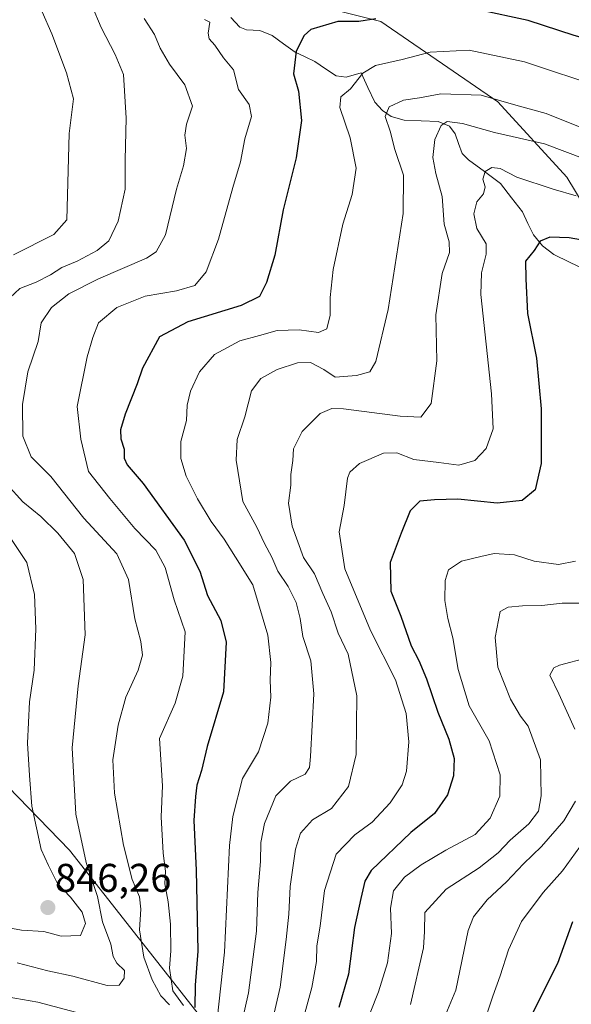
# Model space of a CAD drawing. Units: metres. Extents: x 644773 to 648234, y 4739206 to 4741592.
# Drawn here: x 645066 to 645204, y 4740416 to 4740662 of the extents above; entities that cross this region are included whole.
import ezdxf
from ezdxf.enums import TextEntityAlignment as Align

# ---------------------------------------------------------------- set-up
doc = ezdxf.new("R2010")
doc.units = ezdxf.units.M
doc.header["$MEASUREMENT"] = 0
for name, color, linetype, lineweight in [('Arbolado forestal CxS', 92, 'Continuous', 0), ('Carátula', 7, 'Continuous', 5), ('Corriente natural lineal', 142, 'Continuous', 13), ('Curva de nivel maestra', 36, 'Continuous', 30), ('Curva de nivel normal', 36, 'Continuous', 0), ('Punto de cota en terreno', 7, 'Continuous', 0), ('Rótulo de punto de cota en terreno', 19, 'Continuous', 0)]:
    doc.layers.add(name, color=color, linetype=linetype, lineweight=lineweight)
doc.styles.add('Arial', font='txt', dxfattribs={"height": 0.2})

# ---------------------------------------------------------------- blocks, each defined once
blk = doc.blocks.new('*U168')
at = {"layer": 'Curva de nivel normal', "color": 36, "linetype": 'Continuous', "lineweight": 0}
for points in [[(645068.83, 4740669.87, 845), (645073.67, 4740658.78, 845), (645077.32, 4740649.02, 845), (645079.11, 4740642.56, 845), (645078.02, 4740633.81, 845), (645077.42, 4740612.21, 845), (645074.2, 4740608.6, 845), (645064.07, 4740603.52, 845)], [(645061.77, 4740534.99, 845), (645067.39, 4740526.48, 845), (645069.33, 4740518.47, 845), (645069.67, 4740509.86, 845), (645069.24, 4740499.52, 845), (645068.1, 4740491.64, 845), (645067.61, 4740481.26, 845), (645068.06, 4740473.23, 845), (645068.67, 4740465.52, 845), (645071.01, 4740454.69, 845), (645072.79, 4740450.64, 845), (645075.07, 4740446.2, 845), (645078.32, 4740442.78, 845), (645081.27, 4740438.96, 845), (645082.1, 4740436.13, 845), (645080.86, 4740433.16, 845), (645076.02, 4740432.96, 845), (645071.66, 4740434.17, 845), (645066.07, 4740434.51, 845), (645055.63, 4740436.38, 845)]]:
    blk.add_polyline3d(points, dxfattribs=at)
blk = doc.blocks.new('*U170')
at = {"layer": 'Curva de nivel normal', "color": 36, "linetype": 'Continuous', "lineweight": 0}
blk.add_polyline3d([(645209.54, 4740633.96, 815), (645197.35, 4740638.85, 815), (645189.75, 4740640.9, 815), (645181.02, 4740643.44, 815), (645170.99, 4740643.8, 815), (645165.66, 4740642.74, 815), (645161.64, 4740642.22, 815), (645158.06, 4740640.48, 815), (645157.05, 4740638.12, 815), (645158.33, 4740634.45, 815), (645159.42, 4740629.86, 815), (645161.62, 4740623.4, 815), (645161.54, 4740613.84, 815), (645157.82, 4740589.82, 815), (645154.74, 4740576.83, 815), (645153.24, 4740574.23, 815), (645149.89, 4740573.29, 815), (645144.55, 4740572.89, 815), (645141.73, 4740574.82, 815), (645138.37, 4740576.55, 815), (645135.07, 4740576.48, 815), (645129.99, 4740574.79, 815), (645125.96, 4740572.58, 815), (645123.61, 4740569.47, 815), (645121.95, 4740562.91, 815), (645120.05, 4740557.25, 815), (645119.76, 4740552.13, 815), (645121.4, 4740541.79, 815), (645124.97, 4740535.3, 815), (645126.82, 4740531.28, 815), (645128.69, 4740527.79, 815), (645130.18, 4740524.33, 815), (645132.78, 4740520.45, 815), (645134.74, 4740516.45, 815), (645135.78, 4740512.45, 815), (645136.48, 4740507.97, 815), (645138.46, 4740501.88, 815), (645139.18, 4740493.64, 815), (645138.4, 4740477.98, 815), (645138.1, 4740475.23, 815), (645137.03, 4740473.51, 815), (645133.37, 4740471.79, 815), (645129.72, 4740468.08, 815), (645126.86, 4740461.21, 815), (645125.96, 4740456.45, 815), (645125.88, 4740451.66, 815), (645125.16, 4740443.95, 815), (645124.86, 4740434.28, 815), (645122.82, 4740418.78, 815), (645119.21, 4740402.45, 815)], dxfattribs=at)
blk = doc.blocks.new('*U180')
at = {"layer": 'Curva de nivel normal', "color": 36, "linetype": 'Continuous', "lineweight": 0}
blk.add_polyline3d([(645207.09, 4740627.39, 810), (645196.93, 4740631.24, 810), (645184.42, 4740634.09, 810), (645176.35, 4740636.31, 810), (645172.57, 4740636.81, 810), (645171.02, 4740635.86, 810), (645169.48, 4740632.31, 810), (645168.99, 4740627.86, 810), (645169.7, 4740623.81, 810), (645171.3, 4740618.08, 810), (645171.76, 4740611.12, 810), (645173.04, 4740606.78, 810), (645173.14, 4740604.04, 810), (645171.27, 4740598.82, 810), (645169.75, 4740588.5, 810), (645169.94, 4740576.96, 810), (645168.51, 4740566.26, 810), (645165.93, 4740562.88, 810), (645160.78, 4740563.11, 810), (645146.62, 4740564.98, 810), (645143.73, 4740565.04, 810), (645140.75, 4740563.77, 810), (645136.26, 4740559.24, 810), (645134.07, 4740554.9, 810), (645133.96, 4740552.04, 810), (645133.47, 4740548.49, 810), (645133.43, 4740545.84, 810), (645132.83, 4740541.32, 810), (645133.77, 4740535.58, 810), (645136.6, 4740527.76, 810), (645139.34, 4740523.69, 810), (645141.42, 4740518.76, 810), (645143.56, 4740514.12, 810), (645145.3, 4740508.81, 810), (645147.8, 4740503.54, 810), (645149.96, 4740493.14, 810), (645149.78, 4740478.45, 810), (645147.84, 4740470.42, 810), (645143.58, 4740464.98, 810), (645138.86, 4740462.08, 810), (645135.86, 4740458.78, 810), (645134.59, 4740454.78, 810), (645133.28, 4740445.45, 810), (645132.96, 4740438.53, 810), (645132.26, 4740432.12, 810), (645130.81, 4740420.2, 810), (645126.63, 4740402.12, 810)], dxfattribs=at)
blk = doc.blocks.new('*U181')
at = {"layer": 'Curva de nivel normal', "color": 36, "linetype": 'Continuous', "lineweight": 0}
blk.add_polyline3d([(645204.8, 4740618.25, 805), (645199.1, 4740619.89, 805), (645190.01, 4740622.96, 805), (645185.79, 4740625.08, 805), (645183.69, 4740625.33, 805), (645182.02, 4740624.3, 805), (645181.45, 4740622.45, 805), (645182.02, 4740620.5, 805), (645181.61, 4740618.73, 805), (645179.94, 4740616.76, 805), (645179.21, 4740613.76, 805), (645179.93, 4740610.05, 805), (645182.28, 4740606.2, 805), (645182.33, 4740603.64, 805), (645181.1, 4740598.97, 805), (645180.99, 4740593.58, 805), (645183.66, 4740568.67, 805), (645184.07, 4740559.92, 805), (645182.34, 4740555.01, 805), (645179.46, 4740552.03, 805), (645175.5, 4740550.86, 805), (645170.47, 4740551.5, 805), (645164.2, 4740552.28, 805), (645159.98, 4740553.9, 805), (645156.62, 4740553.85, 805), (645150.58, 4740551.31, 805), (645148.2, 4740549.13, 805), (645147.63, 4740547.58, 805), (645146.8, 4740540.78, 805), (645145.56, 4740534.14, 805), (645146.97, 4740524.88, 805), (645153.37, 4740509.48, 805), (645159.6, 4740497.12, 805), (645162.28, 4740488.71, 805), (645162.96, 4740481.6, 805), (645162.37, 4740474.31, 805), (645161.27, 4740470.83, 805), (645158.32, 4740466.36, 805), (645153.82, 4740461.53, 805), (645149.46, 4740458.36, 805), (645144.82, 4740453.49, 805), (645141.86, 4740444.45, 805), (645140.8, 4740435.46, 805), (645139.96, 4740430.54, 805), (645139.87, 4740426.66, 805), (645138.7, 4740420.16, 805), (645134.96, 4740406.42, 805)], dxfattribs=at)
blk = doc.blocks.new('*U184')
at = {"layer": 'Curva de nivel normal', "color": 36, "linetype": 'Continuous', "lineweight": 0}
for points in [[(645083.74, 4740665.75, 840), (645086.02, 4740660.37, 840), (645089.48, 4740653.64, 840), (645091.61, 4740648.63, 840), (645092.29, 4740637.7, 840), (645092.02, 4740627.26, 840), (645092.02, 4740619.89, 840), (645090.27, 4740611.88, 840), (645087.93, 4740606.96, 840), (645085.04, 4740604.59, 840), (645080.04, 4740601.94, 840), (645076.17, 4740600.3, 840), (645073.32, 4740598.48, 840), (645069.74, 4740596.68, 840), (645065.66, 4740595.02, 840), (645061.92, 4740591.58, 840)], [(645058.49, 4740550.35, 840), (645066.39, 4740541.67, 840), (645070.92, 4740538.01, 840), (645075.19, 4740533.81, 840), (645079.3, 4740528.75, 840), (645081.52, 4740522.28, 840), (645082.04, 4740508.4, 840), (645080.27, 4740495.6, 840), (645078.76, 4740480.12, 840), (645079.64, 4740463.53, 840), (645082.28, 4740451.45, 840), (645085.12, 4740442.92, 840), (645086.36, 4740436.59, 840), (645088.43, 4740431.01, 840), (645088.97, 4740427.88, 840), (645089.89, 4740426.24, 840), (645091.81, 4740424.43, 840), (645091.77, 4740422.45, 840), (645090.48, 4740420.71, 840), (645087.48, 4740420.65, 840), (645078.92, 4740422.97, 840), (645072.68, 4740424.29, 840), (645064.98, 4740426.35, 840)]]:
    blk.add_polyline3d(points, dxfattribs=at)
blk = doc.blocks.new('*U187')
at = {"layer": 'Curva de nivel normal', "color": 36, "linetype": 'Continuous', "lineweight": 0}
for points in [[(645207.56, 4740502.61, 785), (645200.62, 4740500.8, 785), (645199.23, 4740500.1, 785), (645198.24, 4740498.28, 785), (645200.46, 4740493.63, 785), (645204.52, 4740484.8, 785)], [(645204.65, 4740466.78, 785), (645201.76, 4740461.82, 785), (645196.14, 4740455.44, 785), (645191.62, 4740451.13, 785), (645187.35, 4740446.61, 785), (645182.54, 4740442.12, 785), (645179.17, 4740437.85, 785), (645177.79, 4740434.45, 785), (645174.7, 4740419.45, 785), (645169.74, 4740407.45, 785)]]:
    blk.add_polyline3d(points, dxfattribs=at)
blk = doc.blocks.new('*U188')
at = {"layer": 'Curva de nivel normal', "color": 36, "linetype": 'Continuous', "lineweight": 0}
blk.add_polyline3d([(645211.04, 4740516.28, 790), (645201.35, 4740516.34, 790), (645196.24, 4740515.7, 790), (645191.39, 4740515.68, 790), (645187.84, 4740515.34, 790), (645185.8, 4740514.27, 790), (645184.53, 4740507.77, 790), (645185.26, 4740500.28, 790), (645188.35, 4740492.3, 790), (645190.89, 4740488.01, 790), (645192.77, 4740485.56, 790), (645195.87, 4740477.1, 790), (645196.08, 4740468.1, 790), (645195.36, 4740464.23, 790), (645192.98, 4740461.11, 790), (645188.33, 4740456.99, 790), (645185.29, 4740453.83, 790), (645180.51, 4740450.1, 790), (645172.29, 4740444.75, 790), (645166.92, 4740438.92, 790), (645166.9, 4740434.19, 790), (645166.64, 4740430.04, 790), (645163.38, 4740415.89, 790)], dxfattribs=at)
blk = doc.blocks.new('*U193')
at = {"layer": 'Curva de nivel normal', "color": 36, "linetype": 'Continuous', "lineweight": 0}
blk.add_polyline3d([(645205.73, 4740455.38, 780), (645201.37, 4740449.3, 780), (645196.6, 4740443.91, 780), (645191.17, 4740436.65, 780), (645187.85, 4740429.6, 780), (645185.83, 4740423.04, 780), (645183.97, 4740418, 780), (645181.42, 4740410.17, 780)], dxfattribs=at)
blk = doc.blocks.new('*U197')
at = {"layer": 'Curva de nivel normal', "color": 36, "linetype": 'Continuous', "lineweight": 0}
for points in [[(645096.75, 4740662.66, 835), (645099.31, 4740658.63, 835), (645100.73, 4740655.19, 835), (645103.08, 4740651.21, 835), (645106.93, 4740646.06, 835), (645108.87, 4740640.66, 835), (645107.37, 4740636.16, 835), (645106.94, 4740633.39, 835), (645107.32, 4740630.11, 835), (645106.6, 4740625.72, 835), (645104.85, 4740619.93, 835), (645102.06, 4740608.48, 835), (645099.73, 4740604.2, 835), (645097.37, 4740602.69, 835), (645085.33, 4740597.45, 835), (645077.94, 4740593.7, 835), (645073.6, 4740590.32, 835), (645071.03, 4740586.45, 835), (645070.23, 4740581.78, 835), (645067.67, 4740574.17, 835), (645066.29, 4740566.01, 835), (645066.41, 4740558.14, 835), (645068.48, 4740552.91, 835), (645073.4, 4740548, 835), (645081.66, 4740537.59, 835), (645089.92, 4740528.69, 835), (645092.82, 4740522.28, 835), (645094.39, 4740512.42, 835), (645095.92, 4740506.69, 835), (645096.31, 4740503.33, 835), (645095.22, 4740499.59, 835), (645092.19, 4740492.78, 835), (645090.23, 4740485.78, 835), (645088.95, 4740477.12, 835), (645089.3, 4740468.78, 835), (645091.58, 4740455.8, 835), (645093.77, 4740447.18, 835), (645095.57, 4740442.8, 835), (645095.95, 4740439.71, 835), (645095.56, 4740434.6, 835), (645096.67, 4740427.74, 835), (645098.74, 4740422.1, 835), (645100.94, 4740418.06, 835), (645103.06, 4740415.85, 835)], [(645082.44, 4740413.26, 835), (645070.13, 4740416.46, 835), (645060.52, 4740418.15, 835), (645053.61, 4740418.07, 835), (645048.55, 4740419.2, 835), (645042.5, 4740419.28, 835), (645032.45, 4740418.25, 835), (645024.24, 4740418.9, 835), (645016.13, 4740418.62, 835), (645007.85, 4740417.08, 835), (645000.73, 4740417.29, 835), (644995.5, 4740418.6, 835), (644989.97, 4740418.66, 835), (644984.07, 4740417.23, 835), (644979.92, 4740414.91, 835)]]:
    blk.add_polyline3d(points, dxfattribs=at)
blk = doc.blocks.new('*U203')
at = {"layer": 'Curva de nivel normal', "color": 36, "linetype": 'Continuous', "lineweight": 0}
blk.add_polyline3d([(645211.48, 4740645.27, 820), (645191.89, 4740651.82, 820), (645178.04, 4740654.74, 820), (645168.27, 4740654.16, 820), (645161.31, 4740652.34, 820), (645154.66, 4740650.86, 820), (645151.43, 4740648.92, 820), (645148.39, 4740645.06, 820), (645145.97, 4740643, 820), (645145.66, 4740640.37, 820), (645148.31, 4740632.76, 820), (645149.78, 4740625.18, 820), (645148.77, 4740618.55, 820), (645146.42, 4740611.12, 820), (645144.06, 4740599.81, 820), (645143.26, 4740592.77, 820), (645143.3, 4740588.36, 820), (645142.47, 4740584.98, 820), (645140.34, 4740584.06, 820), (645135.54, 4740584.72, 820), (645129.99, 4740584.52, 820), (645125.59, 4740583.34, 820), (645120.72, 4740581.94, 820), (645114.39, 4740578.56, 820), (645110.61, 4740574.22, 820), (645108.35, 4740569.34, 820), (645107.48, 4740565.89, 820), (645107.38, 4740562.04, 820), (645105.9, 4740556.8, 820), (645105.89, 4740552.5, 820), (645107.24, 4740548.13, 820), (645110.08, 4740542.44, 820), (645113.55, 4740536.74, 820), (645116.76, 4740532.36, 820), (645119.62, 4740527.86, 820), (645123.93, 4740520.94, 820), (645127.65, 4740508.34, 820), (645128.48, 4740501.49, 820), (645128.24, 4740497.03, 820), (645128.42, 4740492.82, 820), (645127.73, 4740486.28, 820), (645125.36, 4740479.12, 820), (645121.32, 4740472.45, 820), (645118.9, 4740462.9, 820), (645118.08, 4740455.72, 820), (645116.84, 4740428.98, 820), (645114.98, 4740412.1, 820)], dxfattribs=at)
blk = doc.blocks.new('*U205')
at = {"layer": 'Curva de nivel normal', "color": 36, "linetype": 'Continuous', "lineweight": 0}
blk.add_polyline3d([(645204.67, 4740526.85, 795), (645200.4, 4740525.99, 795), (645194.29, 4740526.79, 795), (645189.35, 4740528.4, 795), (645184.33, 4740528.71, 795), (645180.99, 4740527.96, 795), (645176.12, 4740526.85, 795), (645172.89, 4740524.62, 795), (645172.01, 4740522, 795), (645171.98, 4740516.96, 795), (645172.69, 4740512.48, 795), (645173.98, 4740507.68, 795), (645175.28, 4740499.71, 795), (645178.08, 4740490.61, 795), (645183.06, 4740481.84, 795), (645185.82, 4740473.38, 795), (645185.72, 4740468.06, 795), (645183.34, 4740462.56, 795), (645179.53, 4740458.41, 795), (645172.19, 4740454.55, 795), (645166.01, 4740450.88, 795), (645161.84, 4740447.79, 795), (645159.13, 4740444.36, 795), (645158.41, 4740439.99, 795), (645158.63, 4740433.62, 795), (645157.62, 4740426.33, 795), (645155.38, 4740419.03, 795), (645153.27, 4740413.78, 795)], dxfattribs=at)
blk = doc.blocks.new('*U209')
at = {"layer": 'Curva de nivel normal', "color": 36, "linetype": 'Continuous', "lineweight": 0}
blk.add_polyline3d([(645111.86, 4740662.34, 830), (645113.18, 4740661.71, 830), (645112.78, 4740658.98, 830), (645113.02, 4740657.56, 830), (645114.43, 4740655.98, 830), (645116.64, 4740652.79, 830), (645119.14, 4740649.8, 830), (645120.33, 4740644.84, 830), (645123.06, 4740641.08, 830), (645123.59, 4740638.11, 830), (645121.95, 4740632.52, 830), (645120.85, 4740626.78, 830), (645118.92, 4740620.36, 830), (645115.34, 4740607.42, 830), (645112.28, 4740599.2, 830), (645109.42, 4740595.8, 830), (645104.83, 4740594.44, 830), (645097, 4740593.13, 830), (645089.94, 4740590.29, 830), (645085.32, 4740586.45, 830), (645083.94, 4740582.78, 830), (645082.47, 4740578, 830), (645079.98, 4740565.56, 830), (645080.88, 4740557.34, 830), (645082.84, 4740549.3, 830), (645088.2, 4740542.52, 830), (645094.45, 4740535, 830), (645099.67, 4740529.61, 830), (645101.99, 4740525.24, 830), (645104.27, 4740517.12, 830), (645107.02, 4740509.12, 830), (645106.46, 4740498.04, 830), (645104.49, 4740491.33, 830), (645100.61, 4740482.45, 830), (645101.33, 4740470.62, 830), (645101.04, 4740462.87, 830), (645101.48, 4740453.75, 830), (645102.12, 4740449.28, 830), (645101.95, 4740446.11, 830), (645102.74, 4740441.59, 830), (645103.32, 4740435.98, 830), (645103.4, 4740429.33, 830), (645103.12, 4740424.96, 830), (645103.96, 4740419.33, 830), (645106.59, 4740415.67, 830)], dxfattribs=at)
blk = doc.blocks.new('*U212')
at = {"layer": 'Curva de nivel maestra', "color": 36, "linetype": 'Continuous', "lineweight": 30}
for points in [[(645286.54, 4740664.18, 825), (645279.39, 4740660.37, 825), (645271.36, 4740657.06, 825), (645262.92, 4740655.81, 825), (645252.99, 4740654.07, 825), (645247.66, 4740653.58, 825), (645243.33, 4740652.88, 825), (645237.84, 4740652.39, 825), (645233.05, 4740651.73, 825), (645229.18, 4740651.97, 825), (645223.66, 4740653.33, 825), (645216.33, 4740654.92, 825), (645204.3, 4740658.41, 825), (645192.83, 4740662.1, 825), (645180.37, 4740664.77, 825)], [(645154.72, 4740662.52, 825), (645150.42, 4740661.85, 825), (645145.17, 4740661.88, 825), (645138.44, 4740659.9, 825), (645136.8, 4740658.36, 825), (645134.78, 4740654.48, 825), (645134.13, 4740648.78, 825), (645135.4, 4740644.45, 825), (645136.09, 4740637.11, 825), (645134.81, 4740627.78, 825), (645131.56, 4740614.78, 825), (645129.42, 4740603.38, 825), (645127.38, 4740596.58, 825), (645125.6, 4740593.1, 825), (645120.99, 4740590.84, 825), (645107.66, 4740586.71, 825), (645100.6, 4740583, 825), (645096.35, 4740575.14, 825), (645095.04, 4740571.21, 825), (645091.99, 4740563.64, 825), (645090.82, 4740559.66, 825), (645090.96, 4740557.42, 825), (645091.73, 4740554.87, 825), (645091.75, 4740552.6, 825), (645092.5, 4740550.97, 825), (645096.52, 4740546.3, 825), (645106.79, 4740532.06, 825), (645110.7, 4740524.32, 825), (645112.61, 4740518.25, 825), (645115.9, 4740511.98, 825), (645117.31, 4740506.58, 825), (645116.6, 4740494.12, 825), (645112.52, 4740480.45, 825), (645111.06, 4740474.45, 825), (645109.93, 4740470.78, 825), (645109.61, 4740467.97, 825), (645109.14, 4740461.91, 825), (645109.74, 4740449.5, 825), (645110.17, 4740429.27, 825), (645109.52, 4740420.7, 825), (645109.47, 4740415.17, 825)]]:
    blk.add_polyline3d(points, dxfattribs=at)
blk = doc.blocks.new('*U214')
at = {"layer": 'Curva de nivel maestra', "color": 36, "linetype": 'Continuous', "lineweight": 30}
blk.add_polyline3d([(645208.74, 4740606.77, 800), (645203.06, 4740607.78, 800), (645198.25, 4740607.9, 800), (645195.83, 4740606.92, 800), (645194.3, 4740604.53, 800), (645192.14, 4740601.91, 800), (645192.2, 4740597.5, 800), (645192.61, 4740588.78, 800), (645194.85, 4740577.64, 800), (645196.05, 4740564.98, 800), (645196.02, 4740551.28, 800), (645194.55, 4740544.66, 800), (645191.28, 4740542.05, 800), (645185.04, 4740541.38, 800), (645175.18, 4740542.31, 800), (645169.37, 4740542.16, 800), (645165.68, 4740541.81, 800), (645163.32, 4740539.44, 800), (645161.04, 4740533.84, 800), (645158.28, 4740526.47, 800), (645158.48, 4740519.29, 800), (645160.94, 4740513.06, 800), (645163.52, 4740505.65, 800), (645165.44, 4740501.99, 800), (645167.36, 4740497.42, 800), (645170.25, 4740489.04, 800), (645172.96, 4740482.31, 800), (645174.29, 4740477.41, 800), (645174.17, 4740473.08, 800), (645172.63, 4740468.37, 800), (645169.41, 4740463.65, 800), (645163.42, 4740458.92, 800), (645153.52, 4740449.45, 800), (645151.92, 4740446.75, 800), (645150.92, 4740442.45, 800), (645149.34, 4740435.12, 800), (645147.88, 4740423.45, 800), (645145.43, 4740415.12, 800)], dxfattribs=at)
blk = doc.blocks.new('*U220')
at = {"layer": 'Curva de nivel maestra', "color": 36, "linetype": 'Continuous', "lineweight": 30}
blk.add_polyline3d([(645203.89, 4740436.57, 775), (645200.12, 4740426.13, 775), (645193.86, 4740413.72, 775)], dxfattribs=at)
blk = doc.blocks.new('5PATER')
at = {"layer": 'Carátula', "linetype": 'Continuous', "lineweight": 5}
h = blk.add_hatch(color=250, dxfattribs=at)
edge = h.paths.add_edge_path()
edge.add_ellipse((0, 0.01), major_axis=(-1.33, -1.34), ratio=0.999422, start_angle=0, end_angle=360)

msp = doc.modelspace()

# ---------------------------------------------------------------- linework, layer by layer
at = {"layer": 'Arbolado forestal CxS', "color": 92, "linetype": 'Continuous', "lineweight": 0}
for points in [[(645112.45, 4740410.84, 819.63), (645078.06, 4740454.49, 840.84), (645037.05, 4740496.83, 857.75), (645007.94, 4740522.88, 873.36), (644999.43, 4740529.55, 877.76), (644957.06, 4740574.98, 894.27), (644917.82, 4740604.64, 902.51), (644856.44, 4740631.56, 893.89), (644814.13, 4740641.41, 885.31), (644795.87, 4740644.95, 880.82), (644791.41, 4740857.62, 817.13)], [(645029.14, 4740687.59, 858.55), (645066.21, 4740681.99, 843.72), (645116.8, 4740671.81, 830.33), (645155.94, 4740661.84, 823.48), (645185.19, 4740641.79, 813.82), (645202.51, 4740622.93, 805.56), (645216.73, 4740599.32, 794.68), (645234.44, 4740550.43, 783.77), (645246.07, 4740533.67, 779.99), (645258.33, 4740523.37, 777.51), (645269.87, 4740520.63, 775.44), (645279.81, 4740526.72, 776.58), (645293.66, 4740547.56, 780.94), (645313.48, 4740569.66, 784.4), (645330.2, 4740607.38, 793.15), (645356.36, 4740621.7, 796.05), (645381.37, 4740627.16, 798.64), (645408.07, 4740632.54, 802.2), (645446.15, 4740633.96, 805.83), (645452.92, 4740633.32, 807.3), (645527.79, 4740626.22, 821.97), (645591.88, 4740612.11, 835.44), (645636.89, 4740597.91, 844.26)], [(645446.15, 4740633.96, 805.83), (645408.07, 4740632.54, 802.2), (645381.37, 4740627.16, 798.64), (645356.36, 4740621.7, 796.05), (645330.2, 4740607.38, 793.15), (645313.48, 4740569.66, 784.4), (645293.66, 4740547.56, 780.94), (645279.81, 4740526.72, 776.58), (645269.87, 4740520.63, 775.44), (645269.87, 4740520.63, 775.44), (645258.33, 4740523.37, 777.51), (645246.07, 4740533.67, 779.99), (645234.44, 4740550.43, 783.77), (645216.73, 4740599.32, 794.68), (645202.51, 4740622.93, 805.56), (645185.19, 4740641.79, 813.82), (645155.94, 4740661.84, 823.48), (645116.8, 4740671.81, 830.33), (645066.21, 4740681.99, 843.72), (645029.14, 4740687.59, 858.55)], [(645029.14, 4740687.59, 858.55), (645066.21, 4740681.99, 843.72), (645116.8, 4740671.81, 830.33), (645155.94, 4740661.84, 823.48), (645185.19, 4740641.79, 813.82), (645202.51, 4740622.93, 805.56), (645216.73, 4740599.32, 794.68), (645234.44, 4740550.43, 783.77), (645246.07, 4740533.67, 779.99), (645258.33, 4740523.37, 777.51), (645269.87, 4740520.63, 775.44), (645279.81, 4740526.72, 776.58), (645293.66, 4740547.56, 780.94), (645313.48, 4740569.66, 784.4), (645330.2, 4740607.38, 793.15), (645356.36, 4740621.7, 796.05), (645381.37, 4740627.16, 798.64), (645408.07, 4740632.54, 802.2), (645446.15, 4740633.96, 805.83), (645452.92, 4740633.32, 807.3), (645527.79, 4740626.22, 821.97), (645591.88, 4740612.11, 835.44)], [(645029.14, 4740687.59, 858.55), (645066.21, 4740681.99, 843.72), (645116.8, 4740671.81, 830.33), (645155.94, 4740661.84, 823.48), (645185.19, 4740641.79, 813.82), (645202.51, 4740622.93, 805.56), (645216.73, 4740599.32, 794.68), (645234.44, 4740550.43, 783.77), (645246.07, 4740533.67, 779.99), (645258.33, 4740523.37, 777.51), (645269.87, 4740520.63, 775.44), (645279.81, 4740526.72, 776.58), (645293.66, 4740547.56, 780.94), (645313.48, 4740569.66, 784.4), (645330.2, 4740607.38, 793.15), (645356.36, 4740621.7, 796.05), (645381.37, 4740627.16, 798.64), (645408.07, 4740632.54, 802.2), (645446.15, 4740633.96, 805.83), (645452.92, 4740633.32, 807.3), (645527.79, 4740626.22, 821.97), (645591.88, 4740612.11, 835.44)], [(644805.02, 4740209.06, 768.6), (644795.87, 4740644.95, 880.82), (644814.13, 4740641.41, 885.31), (644856.44, 4740631.56, 893.89), (644917.82, 4740604.64, 902.51), (644957.06, 4740574.98, 894.27), (644999.43, 4740529.55, 877.76), (645007.94, 4740522.88, 873.36), (645037.05, 4740496.83, 857.75), (645078.06, 4740454.49, 840.84), (645112.45, 4740410.84, 819.63)], [(644795.87, 4740644.95, 880.82), (644814.13, 4740641.41, 885.31), (644856.44, 4740631.56, 893.89), (644917.82, 4740604.64, 902.51), (644957.06, 4740574.98, 894.27), (644999.43, 4740529.55, 877.76), (645007.94, 4740522.88, 873.36), (645037.05, 4740496.83, 857.75), (645078.06, 4740454.49, 840.84), (645112.45, 4740410.84, 819.63), (645141.56, 4740379.09, 795.91), (645170.66, 4740344.69, 770.49), (645200.48, 4740338.86, 756.34), (645184.9, 4740300.85, 746.26), (645181, 4740273.57, 741.33)], [(644795.87, 4740644.95, 880.82), (644814.13, 4740641.41, 885.31), (644856.44, 4740631.56, 893.89), (644917.82, 4740604.64, 902.51), (644957.06, 4740574.98, 894.27), (644999.43, 4740529.55, 877.76), (645007.94, 4740522.88, 873.36), (645037.05, 4740496.83, 857.75), (645078.06, 4740454.49, 840.84), (645112.45, 4740410.84, 819.63), (645141.56, 4740379.09, 795.91), (645170.66, 4740344.69, 770.49), (645200.48, 4740338.86, 756.34), (645184.9, 4740300.85, 746.26), (645181, 4740273.57, 741.33)]]:
    msp.add_polyline3d(points, dxfattribs=at)
at = {"layer": 'Corriente natural lineal', "color": 142, "linetype": 'Continuous', "lineweight": 13}
msp.add_polyline3d([(645118.42, 4740662.88, 829.13), (645120.69, 4740660.42, 828.51), (645122.33, 4740659.81, 828.19), (645125.69, 4740659.61, 827.66), (645128.76, 4740658.37, 826.89), (645131.64, 4740656.27, 826.12), (645134.52, 4740654.17, 824.66), (645136.99, 4740653.01, 823.5), (645139.47, 4740651.84, 822.81), (645142.14, 4740650.07, 822.04), (645144.81, 4740648.29, 821.47), (645147.25, 4740647.97, 820.89), (645151, 4740649, 820.18), (645152.72, 4740645.36, 818.11), (645154.44, 4740641.73, 816.69), (645156.35, 4740639.64, 815.37), (645158.5, 4740638.09, 813.86), (645161.76, 4740637.2, 812.44), (645166.01, 4740637.01, 810.98), (645170.26, 4740636.82, 810.06), (645173.14, 4740635.71, 809.81), (645174.51, 4740633.76, 809.26), (645175.42, 4740631.31, 808.55), (645176.33, 4740628.85, 807.68), (645177.9, 4740627.28, 806.98), (645181.91, 4740624.3, 805.14), (645185.91, 4740621.32, 803.98), (645188.63, 4740617.76, 803.1), (645191.35, 4740614.21, 801.53), (645192.74, 4740611.35, 800.98), (645194.13, 4740608.5, 800.38), (645196.42, 4740605.75, 799.63), (645199.22, 4740603.54, 798.67), (645203.18, 4740601.62, 797.64), (645207.14, 4740599.71, 796.5)], dxfattribs=at)

# ---------------------------------------------------------------- block references
at = {"layer": 'Curva de nivel maestra', "color": 36, "linetype": 'Continuous', "lineweight": 30}
for name in ['*U212', '*U214', '*U220']:
    msp.add_blockref(name, (0, 0), dxfattribs=at)
at = {"layer": 'Curva de nivel normal', "color": 36, "linetype": 'Continuous', "lineweight": 0}
for name in ['*U209', '*U197', '*U184', '*U168', '*U181', '*U180', '*U170', '*U203', '*U193', '*U187', '*U188', '*U205']:
    msp.add_blockref(name, (0, 0), dxfattribs=at)
at = {"layer": 'Punto de cota en terreno', "linetype": 'Continuous', "lineweight": 0}
msp.add_blockref('5PATER', (645072.67, 4740440.14, 846.26), dxfattribs=at)

# ---------------------------------------------------------------- texts
at = {"layer": 'Rótulo de punto de cota en terreno', "color": 19, "linetype": 'Continuous', "lineweight": 0, "style": 'Arial'}
msp.add_text('846,26', height=7, dxfattribs=at).set_placement((645074.43, 4740441.9), align=Align.BOTTOM_LEFT)

doc.saveas('drawing.dxf')
